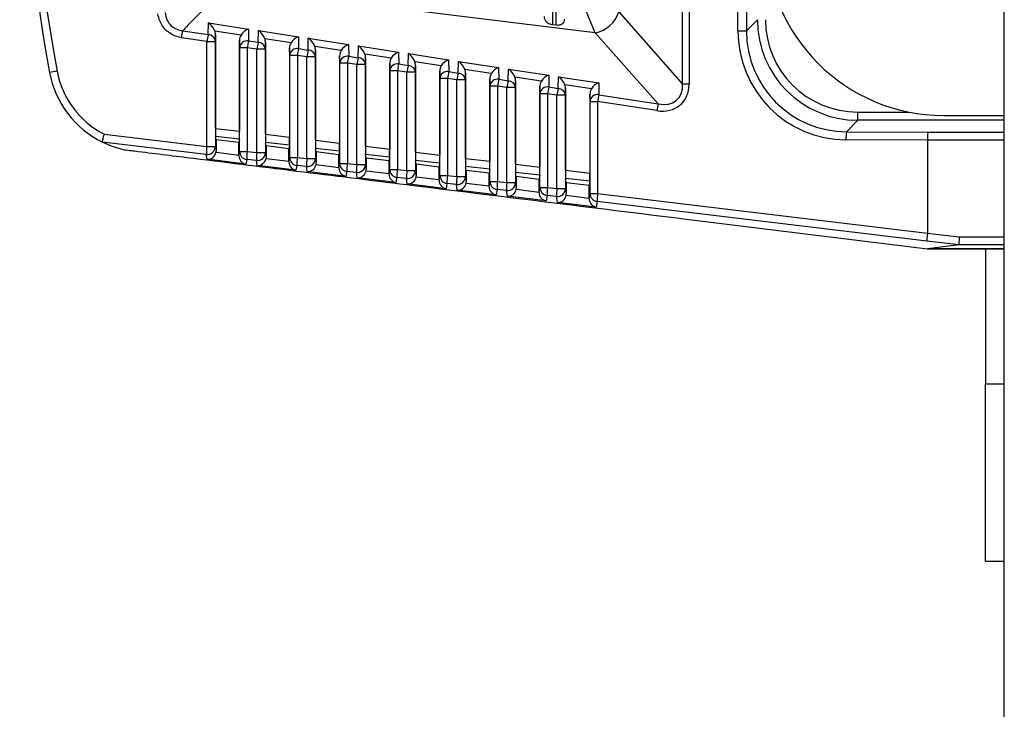
# Model space of a CAD drawing. Extents: x 16.5 to 113.1, y 4.4 to 84.6.
# Drawn here: x 48.9 to 50.1, y 34.7 to 35.6 of the extents above; entities that cross this region are included whole.
import ezdxf

# ---------------------------------------------------------------- set-up
doc = ezdxf.new("R2010")
doc.units = 0
doc.header["$MEASUREMENT"] = 0
doc.linetypes.add('SLD-SOLID', pattern=[0])
doc.layers.add('OBJECT', color=7, linetype='CONTINUOUS')

msp = doc.modelspace()

# ---------------------------------------------------------------- linework, layer by layer
at = {"layer": 'OBJECT', "linetype": 'SLD-SOLID'}
for p, q in [((50.0948, 33.7065), (50.0948, 38.1065)), ((49.6961, 35.4855), (49.6961, 36.3274)), ((49.7042, 36.3274), (49.7042, 35.4855)), ((49.7647, 35.5515), (49.7647, 36.2615)), ((49.7752, 36.2615), (49.7752, 35.5515)), ((49.5349, 36.2541), (49.5349, 35.5588)), ((49.5396, 35.5583), (49.5396, 36.2547)), ((49.5879, 35.5491), (49.1291, 35.6054)), ((49.5879, 35.5491), (49.5651, 35.6042)), ((49.617, 35.5749), (49.6961, 35.4855)), ((49.1083, 35.5467), (49.1085, 35.5612)), ((49.1085, 35.5612), (49.1581, 35.5536)), ((49.5396, 35.5583), (49.5349, 35.5588)), ((49.7752, 35.5515), (49.7889, 35.5652)), ((49.1067, 35.5381), (49.0751, 35.5429)), ((49.0767, 35.5515), (49.1083, 35.5467)), ((49.149, 35.5462), (49.1165, 35.5511)), ((49.1174, 35.5465), (49.1172, 35.5381)), ((49.1174, 35.4306), (49.1174, 35.5465)), ((49.1581, 35.5536), (49.1583, 35.539)), ((49.1703, 35.5372), (49.1705, 35.5517)), ((49.1705, 35.5517), (49.2201, 35.5441)), ((49.211, 35.5366), (49.1785, 35.5416)), ((49.2201, 35.5441), (49.2203, 35.5295)), ((49.2322, 35.5276), (49.2324, 35.5422)), ((49.2324, 35.5422), (49.2821, 35.5345)), ((49.6657, 35.4611), (49.5879, 35.5491)), ((49.7647, 35.5515), (49.7752, 35.5515)), ((49.1067, 35.408), (49.1067, 35.5381)), ((49.1067, 35.5381), (49.1172, 35.5381)), ((49.1172, 35.5381), (49.1172, 35.408)), ((49.1473, 35.5304), (49.1471, 35.5395)), ((49.1471, 35.5395), (49.1471, 35.4271)), ((49.1567, 35.5304), (49.1473, 35.5304)), ((49.1473, 35.402), (49.1473, 35.5304)), ((49.1687, 35.5286), (49.1567, 35.5304)), ((49.1567, 35.5304), (49.1567, 35.402)), ((49.1583, 35.539), (49.1703, 35.5372)), ((49.1793, 35.537), (49.1792, 35.5286)), ((49.1793, 35.4232), (49.1793, 35.537)), ((49.2093, 35.5209), (49.2091, 35.53)), ((49.2091, 35.53), (49.2091, 35.4196)), ((49.2203, 35.5295), (49.2322, 35.5276)), ((49.273, 35.5271), (49.2405, 35.5321)), ((49.2821, 35.5345), (49.2824, 35.52)), ((49.2942, 35.5181), (49.2944, 35.5327)), ((49.2944, 35.5327), (49.3442, 35.525)), ((49.1792, 35.5286), (49.1687, 35.5286)), ((49.1687, 35.4006), (49.1687, 35.5286)), ((49.1792, 35.5286), (49.1792, 35.4006)), ((49.2188, 35.5209), (49.2093, 35.5209)), ((49.2093, 35.3946), (49.2093, 35.5209)), ((49.2306, 35.5191), (49.2188, 35.5209)), ((49.2188, 35.5209), (49.2188, 35.3946)), ((49.2412, 35.5191), (49.2306, 35.5191)), ((49.2306, 35.3932), (49.2306, 35.5191)), ((49.2413, 35.5275), (49.2412, 35.5191)), ((49.2412, 35.5191), (49.2412, 35.3932)), ((49.2413, 35.4158), (49.2413, 35.5275)), ((49.2713, 35.5114), (49.2712, 35.5205)), ((49.2712, 35.5205), (49.2712, 35.4122)), ((49.2824, 35.52), (49.2942, 35.5181)), ((49.3351, 35.5176), (49.3025, 35.5226)), ((49.3033, 35.518), (49.3031, 35.5095)), ((49.3033, 35.4083), (49.3033, 35.518)), ((49.3442, 35.525), (49.3444, 35.5104)), ((49.3562, 35.5086), (49.3564, 35.5232)), ((49.3564, 35.5232), (49.4062, 35.5155)), ((49.2808, 35.5114), (49.2713, 35.5114)), ((49.2713, 35.3871), (49.2713, 35.5114)), ((49.2926, 35.5095), (49.2808, 35.5114)), ((49.2808, 35.5114), (49.2808, 35.3871)), ((49.3031, 35.5095), (49.2926, 35.5095)), ((49.2926, 35.3857), (49.2926, 35.5095)), ((49.3031, 35.5095), (49.3031, 35.3857)), ((49.3333, 35.5018), (49.3332, 35.511)), ((49.3332, 35.511), (49.3332, 35.4047)), ((49.3444, 35.5104), (49.3562, 35.5086)), ((49.3971, 35.5081), (49.3644, 35.5131)), ((49.3652, 35.5085), (49.3651, 35.5)), ((49.3652, 35.4009), (49.3652, 35.5085)), ((49.4062, 35.5155), (49.4064, 35.5009)), ((49.4181, 35.4991), (49.4184, 35.5136)), ((49.4184, 35.5136), (49.4682, 35.506)), ((49.4682, 35.506), (49.4684, 35.4914)), ((49.3428, 35.5018), (49.3333, 35.5018)), ((49.3333, 35.3797), (49.3333, 35.5018)), ((49.3546, 35.5), (49.3428, 35.5018)), ((49.3428, 35.5018), (49.3428, 35.3797)), ((49.3651, 35.5), (49.3546, 35.5)), ((49.3546, 35.3783), (49.3546, 35.5)), ((49.3651, 35.5), (49.3651, 35.3783)), ((49.3954, 35.4923), (49.3952, 35.5014)), ((49.3952, 35.5014), (49.3952, 35.3973)), ((49.4064, 35.5009), (49.4181, 35.4991)), ((49.4591, 35.4985), (49.4264, 35.5036)), ((49.4272, 35.499), (49.4271, 35.4905)), ((49.4272, 35.3934), (49.4272, 35.499)), ((49.4801, 35.4896), (49.4803, 35.5041)), ((49.4803, 35.5041), (49.5303, 35.4965)), ((49.5211, 35.489), (49.4884, 35.4941)), ((49.5303, 35.4965), (49.5305, 35.4819)), ((49.5421, 35.4801), (49.5423, 35.4946)), ((49.5423, 35.4946), (49.5923, 35.4869)), ((49.4048, 35.4923), (49.3954, 35.4923)), ((49.3954, 35.3723), (49.3954, 35.4923)), ((49.4166, 35.4905), (49.4048, 35.4923)), ((49.4048, 35.4923), (49.4048, 35.3723)), ((49.4271, 35.4905), (49.4166, 35.4905)), ((49.4166, 35.3709), (49.4166, 35.4905)), ((49.4271, 35.4905), (49.4271, 35.3709)), ((49.4574, 35.4828), (49.4573, 35.4919)), ((49.4573, 35.4919), (49.4573, 35.3898)), ((49.4669, 35.4828), (49.4574, 35.4828)), ((49.4574, 35.3648), (49.4574, 35.4828)), ((49.4785, 35.481), (49.4669, 35.4828)), ((49.4669, 35.4828), (49.4669, 35.3648)), ((49.4684, 35.4914), (49.4801, 35.4896)), ((49.4891, 35.481), (49.4785, 35.481)), ((49.4785, 35.3634), (49.4785, 35.481)), ((49.4892, 35.4895), (49.4891, 35.481)), ((49.4891, 35.481), (49.4891, 35.3634)), ((49.4892, 35.386), (49.4892, 35.4895)), ((49.5194, 35.4733), (49.5193, 35.4824)), ((49.5193, 35.4824), (49.5193, 35.3824)), ((49.5305, 35.4819), (49.5421, 35.4801)), ((49.5832, 35.4795), (49.5503, 35.4845)), ((49.5923, 35.4869), (49.5925, 35.4723)), ((49.7042, 35.4855), (49.6961, 35.4855)), ((49.5289, 35.4733), (49.5194, 35.4733)), ((49.5194, 35.3574), (49.5194, 35.4733)), ((49.5405, 35.4715), (49.5289, 35.4733)), ((49.5289, 35.4733), (49.5289, 35.3574)), ((49.551, 35.4715), (49.5405, 35.4715)), ((49.5405, 35.356), (49.5405, 35.4715)), ((49.5512, 35.48), (49.551, 35.4715)), ((49.551, 35.4715), (49.551, 35.356)), ((49.5512, 35.3786), (49.5512, 35.48)), ((49.5815, 35.4637), (49.5813, 35.4729)), ((49.5813, 35.4729), (49.5813, 35.375)), ((49.5925, 35.4723), (49.6657, 35.4611)), ((49.5815, 35.4637), (49.5909, 35.4637)), ((49.5815, 35.3499), (49.5815, 35.4637)), ((49.5909, 35.4637), (49.5909, 35.3499)), ((49.6641, 35.4525), (49.5909, 35.4637)), ((49.9135, 35.4407), (49.9135, 35.4506)), ((49.9135, 35.4506), (49.9771, 35.4506)), ((50.0197, 35.4465), (50.0948, 35.4465)), ((49.9135, 35.4407), (49.8991, 35.4263)), ((50.0948, 35.4407), (49.9135, 35.4407)), ((48.9797, 35.4233), (49.1067, 35.408)), ((49.1174, 35.4306), (49.1471, 35.4271)), ((49.1181, 35.4165), (49.1174, 35.4206)), ((49.147, 35.4171), (49.1174, 35.4206)), ((49.1793, 35.4232), (49.2091, 35.4196)), ((49.8991, 35.4263), (50, 35.4259)), ((50, 35.4259), (50.0948, 35.4259)), ((49.106, 35.3981), (48.9773, 35.4136)), ((49.1067, 35.408), (49.1172, 35.408)), ((49.1172, 35.408), (49.1181, 35.4026)), ((49.1181, 35.4165), (49.1181, 35.4026)), ((49.1464, 35.413), (49.1181, 35.4165)), ((49.147, 35.4171), (49.1464, 35.413)), ((49.1464, 35.3974), (49.1464, 35.413)), ((49.1801, 35.4089), (49.1794, 35.4132)), ((49.2091, 35.4096), (49.1794, 35.4132)), ((49.1801, 35.4089), (49.1801, 35.395)), ((49.2084, 35.4054), (49.1801, 35.4089)), ((49.2091, 35.4096), (49.2084, 35.4054)), ((49.2413, 35.4158), (49.2712, 35.4122)), ((49.3033, 35.4083), (49.3332, 35.4047)), ((49.9997, 35.4159), (49.8986, 35.4164)), ((49.9997, 35.4159), (49.9997, 35.3009)), ((49.9997, 35.4159), (49.9997, 35.4159)), ((50.0948, 35.4159), (49.9997, 35.4159)), ((49.107, 35.3922), (49.106, 35.3981)), ((49.118, 35.4009), (49.1464, 35.3974)), ((49.1464, 35.3967), (49.1473, 35.402)), ((49.1464, 35.3967), (49.1464, 35.3974)), ((49.1473, 35.402), (49.1567, 35.402)), ((49.1567, 35.402), (49.1687, 35.4006)), ((49.1687, 35.4006), (49.1792, 35.4006)), ((49.1792, 35.4006), (49.1801, 35.395)), ((49.2084, 35.3898), (49.2084, 35.4054)), ((49.2421, 35.4013), (49.2414, 35.4057)), ((49.2711, 35.4022), (49.2414, 35.4057)), ((49.2421, 35.4013), (49.2421, 35.3874)), ((49.2704, 35.3978), (49.2421, 35.4013)), ((49.2711, 35.4022), (49.2704, 35.3978)), ((49.2704, 35.3822), (49.2704, 35.3978)), ((49.3041, 35.3937), (49.3033, 35.3983)), ((49.3331, 35.3947), (49.3033, 35.3983)), ((49.3652, 35.4009), (49.3952, 35.3973)), ((49.155, 35.3863), (49.107, 35.3922)), ((49.156, 35.3921), (49.155, 35.3863)), ((49.168, 35.3907), (49.156, 35.3921)), ((49.169, 35.3846), (49.168, 35.3907)), ((49.217, 35.3787), (49.169, 35.3846)), ((49.18, 35.3933), (49.2084, 35.3898)), ((49.2084, 35.3891), (49.2093, 35.3946)), ((49.2084, 35.3891), (49.2084, 35.3898)), ((49.2093, 35.3946), (49.2188, 35.3946)), ((49.2181, 35.3847), (49.217, 35.3787)), ((49.23, 35.3833), (49.2181, 35.3847)), ((49.2188, 35.3946), (49.2306, 35.3932)), ((49.231, 35.377), (49.23, 35.3833)), ((49.2306, 35.3932), (49.2412, 35.3932)), ((49.2412, 35.3932), (49.2421, 35.3874)), ((49.242, 35.3857), (49.2704, 35.3822)), ((49.2704, 35.3815), (49.2713, 35.3871)), ((49.2713, 35.3871), (49.2808, 35.3871)), ((49.2808, 35.3871), (49.2926, 35.3857)), ((49.2926, 35.3857), (49.3031, 35.3857)), ((49.3031, 35.3857), (49.3041, 35.3798)), ((49.3041, 35.3937), (49.3041, 35.3798)), ((49.3324, 35.3902), (49.3041, 35.3937)), ((49.3331, 35.3947), (49.3324, 35.3902)), ((49.3324, 35.3746), (49.3324, 35.3902)), ((49.3661, 35.3861), (49.3653, 35.3909)), ((49.3951, 35.3873), (49.3653, 35.3909)), ((49.3661, 35.3861), (49.3661, 35.3722)), ((49.3944, 35.3826), (49.3661, 35.3861)), ((49.3951, 35.3873), (49.3944, 35.3826)), ((49.4272, 35.3934), (49.4573, 35.3898)), ((49.4281, 35.3784), (49.4273, 35.3834)), ((49.4572, 35.3799), (49.4273, 35.3834)), ((49.4892, 35.386), (49.5193, 35.3824)), ((49.279, 35.3711), (49.231, 35.377)), ((49.2704, 35.3815), (49.2704, 35.3822)), ((49.2801, 35.3772), (49.279, 35.3711)), ((49.2919, 35.3758), (49.2801, 35.3772)), ((49.293, 35.3693), (49.2919, 35.3758)), ((49.304, 35.3781), (49.3324, 35.3746)), ((49.3324, 35.3739), (49.3333, 35.3797)), ((49.3324, 35.3739), (49.3324, 35.3746)), ((49.3333, 35.3797), (49.3428, 35.3797)), ((49.3428, 35.3797), (49.3546, 35.3783)), ((49.3546, 35.3783), (49.3651, 35.3783)), ((49.3651, 35.3783), (49.3661, 35.3722)), ((49.3944, 35.367), (49.3944, 35.3826)), ((49.3944, 35.3662), (49.3954, 35.3723)), ((49.3954, 35.3723), (49.4048, 35.3723)), ((49.4048, 35.3723), (49.4166, 35.3709)), ((49.4166, 35.3709), (49.4271, 35.3709)), ((49.4271, 35.3709), (49.4281, 35.3646)), ((49.4281, 35.3784), (49.4281, 35.3646)), ((49.4564, 35.375), (49.4281, 35.3784)), ((49.4572, 35.3799), (49.4564, 35.375)), ((49.4564, 35.3593), (49.4564, 35.375)), ((49.4901, 35.3708), (49.4893, 35.376)), ((49.5192, 35.3724), (49.4893, 35.376)), ((49.4901, 35.3708), (49.4901, 35.3569)), ((49.5184, 35.3674), (49.4901, 35.3708)), ((49.5192, 35.3724), (49.5184, 35.3674)), ((49.5512, 35.3786), (49.5813, 35.375)), ((49.341, 35.3634), (49.293, 35.3693)), ((49.3421, 35.3698), (49.341, 35.3634)), ((49.3539, 35.3684), (49.3421, 35.3698)), ((49.355, 35.3617), (49.3539, 35.3684)), ((49.403, 35.3558), (49.355, 35.3617)), ((49.366, 35.3704), (49.3944, 35.367)), ((49.3944, 35.3662), (49.3944, 35.367)), ((49.4041, 35.3623), (49.403, 35.3558)), ((49.4159, 35.3609), (49.4041, 35.3623)), ((49.417, 35.3541), (49.4159, 35.3609)), ((49.428, 35.3628), (49.4564, 35.3593)), ((49.4564, 35.3586), (49.4574, 35.3648)), ((49.4564, 35.3586), (49.4564, 35.3593)), ((49.4574, 35.3648), (49.4669, 35.3648)), ((49.4669, 35.3648), (49.4785, 35.3634)), ((49.4785, 35.3634), (49.4891, 35.3634)), ((49.4891, 35.3634), (49.4901, 35.3569)), ((49.5184, 35.3517), (49.5184, 35.3674)), ((49.5521, 35.3632), (49.5512, 35.3686)), ((49.5812, 35.365), (49.5512, 35.3686)), ((49.5521, 35.3632), (49.5521, 35.3493)), ((49.5804, 35.3597), (49.5521, 35.3632)), ((49.5812, 35.365), (49.5804, 35.3597)), ((49.5804, 35.3441), (49.5804, 35.3597)), ((49.465, 35.3482), (49.417, 35.3541)), ((49.4662, 35.3549), (49.465, 35.3482)), ((49.4778, 35.3535), (49.4662, 35.3549)), ((49.479, 35.3465), (49.4778, 35.3535)), ((49.527, 35.3406), (49.479, 35.3465)), ((49.49, 35.3552), (49.5184, 35.3517)), ((49.5184, 35.351), (49.5194, 35.3574)), ((49.5184, 35.351), (49.5184, 35.3517)), ((49.5194, 35.3574), (49.5289, 35.3574)), ((49.5282, 35.3475), (49.527, 35.3406)), ((49.5398, 35.3461), (49.5282, 35.3475)), ((49.5289, 35.3574), (49.5405, 35.356)), ((49.5405, 35.356), (49.551, 35.356)), ((49.551, 35.356), (49.5521, 35.3493)), ((49.552, 35.3476), (49.5804, 35.3441)), ((49.5804, 35.3434), (49.5815, 35.3499)), ((49.5815, 35.3499), (49.5909, 35.3499)), ((49.5909, 35.3499), (49.9997, 35.3009)), ((49.541, 35.3389), (49.5398, 35.3461)), ((49.589, 35.333), (49.541, 35.3389)), ((49.5804, 35.3434), (49.5804, 35.3441)), ((49.5902, 35.34), (49.589, 35.333)), ((49.9988, 35.291), (49.5902, 35.34)), ((49.7111, 35.3169), (49.9996, 35.2815)), ((49.9997, 35.3009), (49.9997, 35.3009)), ((49.9997, 35.3009), (50.0389, 35.2961)), ((50.0383, 35.2861), (49.9988, 35.291)), ((50.0383, 35.2861), (50.0001, 35.2815)), ((50.0389, 35.2961), (50.0383, 35.2861)), ((50.0383, 35.2861), (50.0383, 35.2861)), ((50.0948, 35.2861), (50.0383, 35.2861)), ((50.0389, 35.2961), (50.0948, 35.2961)), ((49.9996, 35.2815), (50.0001, 35.2815)), ((49.9997, 35.2815), (49.9996, 35.2815)), ((50.0948, 35.2815), (49.9997, 35.2815)), ((50.0001, 35.2815), (50.0948, 35.2815)), ((50.0717, 35.2815), (50.0717, 35.1139)), ((50.0717, 34.8945), (50.0717, 35.1139)), ((50.0717, 35.1139), (50.0948, 35.1139)), ((50.0717, 34.8945), (50.0948, 34.8945))]:
    msp.add_line(p, q, dxfattribs=at)
for centre, radius, start, end in [((51.1247, 35.9065), 2.25, 169.5863, 190.4137), ((51.1242, 35.9065), 2.24, 169.5863, 190.4137), ((50.0197, 35.6665), 0.22, 180, 270), ((49.5813, 35.5859), 0.0374, 280.184, 342.816), ((49.1874, 35.5267), 0.1135, 167.3605, 171.7737), ((49.219, 35.5218), 0.1135, 167.3605, 171.7737), ((49.108, 35.5374), 0.00928, 4.1928, 88.0838), ((49.1568, 35.5295), 0.0096, 81.0465, 174.6862), ((49.2691, 35.5142), 0.1135, 167.3605, 171.7737), ((49.281, 35.5123), 0.1135, 167.3605, 171.7737), ((49.1699, 35.5279), 0.00928, 4.1928, 88.0838), ((49.2188, 35.52), 0.0096, 81.0465, 174.6862), ((49.3311, 35.5046), 0.1135, 167.3605, 171.7737), ((49.343, 35.5028), 0.1135, 167.3605, 171.7737), ((49.2319, 35.5184), 0.00928, 4.1928, 88.0838), ((49.2809, 35.5105), 0.0096, 81.0465, 174.6862), ((49.3931, 35.4951), 0.1135, 167.3605, 171.7737), ((49.4049, 35.4933), 0.1135, 167.3605, 171.7737), ((49.2939, 35.5089), 0.00928, 4.1928, 88.0838), ((49.3429, 35.5009), 0.0096, 81.0465, 174.6862), ((49.4551, 35.4856), 0.1135, 167.3605, 171.7737), ((49.4669, 35.4838), 0.1135, 167.3605, 171.7737), ((49.3559, 35.4993), 0.00928, 4.1928, 88.0838), ((48.9629, 35.2613), 0.2439, 99.8757, 102.1036), ((49.0298, 35.5215), 0.12, 190.4137, 244.0782), ((49.0293, 35.5215), 0.11, 190.4137, 243.2137), ((49.4049, 35.4914), 0.0096, 81.0465, 174.6862), ((49.5172, 35.4761), 0.1135, 167.3605, 171.7737), ((49.5289, 35.4743), 0.1135, 167.3605, 171.7737), ((49.4178, 35.4898), 0.00928, 4.1928, 88.0838), ((49.467, 35.4819), 0.0096, 81.0465, 174.6862), ((49.5792, 35.4666), 0.1135, 167.3605, 171.7737), ((49.5909, 35.4648), 0.1135, 167.3605, 171.7737), ((49.4798, 35.4803), 0.00928, 4.1928, 88.0838), ((49.529, 35.4724), 0.0096, 81.0465, 174.6862), ((49.6412, 35.457), 0.1135, 167.3605, 171.7737), ((49.6528, 35.4553), 0.1135, 167.3605, 171.7737), ((49.5418, 35.4708), 0.00928, 4.1928, 88.0838), ((49.591, 35.4629), 0.0096, 81.0465, 174.6862), ((49.7033, 35.4475), 0.1135, 167.3605, 171.7737), ((49.7765, 35.4363), 0.1135, 167.3605, 171.7737), ((49.9564, 35.4183), 0.0578, 172.0198, 181.9205), ((49.0298, 35.5215), 0.12, 244.0782, 257.8929), ((49.1072, 35.4081), 0.01, 263.0101, 359.9223), ((49.1597, 35.3994), 0.0537, 170.7128, 181.326), ((49.1572, 35.402), 0.01, 180.0619, 263.0244), ((49.2097, 35.3934), 0.0537, 170.7128, 181.326), ((49.1692, 35.4006), 0.01, 263.0101, 359.9223), ((49.2217, 35.3919), 0.0537, 170.7128, 181.326), ((49.2193, 35.3946), 0.01, 180.0619, 263.0244), ((49.2718, 35.3859), 0.0537, 170.7128, 181.326), ((49.2837, 35.3845), 0.0537, 170.7128, 181.326), ((49.2312, 35.3932), 0.01, 263.0101, 359.9223), ((49.2813, 35.3872), 0.01, 180.0619, 263.0244), ((49.3338, 35.3785), 0.0537, 170.7128, 181.326), ((49.2931, 35.3857), 0.01, 263.0101, 359.9223), ((49.3456, 35.3771), 0.0537, 170.7128, 181.326), ((49.3433, 35.3797), 0.01, 180.0619, 263.0244), ((49.3958, 35.371), 0.0537, 170.7128, 181.326), ((49.3551, 35.3783), 0.01, 263.0101, 359.9223), ((49.4076, 35.3696), 0.0537, 170.7128, 181.326), ((49.4054, 35.3723), 0.01, 180.0619, 263.0244), ((49.4579, 35.3636), 0.0537, 170.7128, 181.326), ((49.4171, 35.3709), 0.01, 263.0101, 359.9223), ((49.4696, 35.3622), 0.0537, 170.7128, 181.326), ((49.4674, 35.3648), 0.01, 180.0619, 263.0244), ((49.5199, 35.3561), 0.0537, 170.7128, 181.326), ((49.4791, 35.3634), 0.01, 263.0101, 359.9223), ((49.5315, 35.3548), 0.0537, 170.7128, 181.326), ((49.5294, 35.3574), 0.01, 180.0619, 263.0244), ((49.5819, 35.3487), 0.0537, 170.7128, 181.326), ((49.541, 35.356), 0.01, 263.0101, 359.9223), ((49.5935, 35.3473), 0.0537, 170.7128, 181.326), ((49.5914, 35.3499), 0.01, 180.0619, 263.0244), ((49.6439, 35.3413), 0.0537, 170.7128, 181.326)]:
    msp.add_arc(centre, radius, start, end, dxfattribs=at)
for centre, major_axis, ratio, start_param, end_param in [((49.1074, 35.5526), (-0.00828, 0.00979), 0.557988, 4.134811, 5.189222), ((49.9143, 35.5661), (0.089, 0.089), 0.993631, 2.359993, 3.923193), ((49.9143, 35.5661), (-0.0819, -0.0819), 0.992433, 5.501585, 7.064785), ((49.1074, 35.5468), (-0.0009, 0.0115), 0.862782, 4.62558, 5.031841), ((49.1571, 35.5392), (-0.0012, 0.0115), 0.861198, 0.832372, 1.450105), ((49.157, 35.545), (0.00883, 0.00769), 0.591833, 0.988251, 2.042663), ((49.1694, 35.5431), (-0.00828, 0.00979), 0.557988, 4.134811, 5.189222), ((49.1693, 35.5373), (-0.0009, 0.0115), 0.862782, 4.62558, 5.031841), ((49.2191, 35.5355), (0.00883, 0.00769), 0.591833, 0.988251, 2.042663), ((49.2314, 35.5336), (-0.00828, 0.00979), 0.557988, 4.134811, 5.189222), ((49.8996, 35.5519), (0.0387, 0.1299), 0.994537, 1.861849, 3.425049), ((49.9001, 35.5519), (0.0407, 0.1188), 0.993756, 1.902233, 3.465433), ((49.2191, 35.5296), (-0.0012, 0.0115), 0.861198, 0.832372, 1.450105), ((49.2313, 35.5278), (-0.0009, 0.0115), 0.862782, 4.62558, 5.031841), ((49.2811, 35.526), (0.00883, 0.00769), 0.591833, 0.988251, 2.042663), ((49.2934, 35.5241), (-0.00828, 0.00979), 0.557988, 4.134811, 5.189222), ((49.2812, 35.5201), (-0.0012, 0.0115), 0.861198, 0.832372, 1.450105), ((49.2933, 35.5183), (-0.0009, 0.0115), 0.862782, 4.62558, 5.031841), ((49.3432, 35.5106), (-0.0012, 0.0115), 0.861198, 0.832372, 1.450105), ((49.3431, 35.5164), (0.00883, 0.00769), 0.591833, 0.988251, 2.042663), ((49.3553, 35.5146), (-0.00828, 0.00979), 0.557988, 4.134811, 5.189222), ((49.3552, 35.5087), (-0.0009, 0.0115), 0.862782, 4.62558, 5.031841), ((49.4052, 35.5011), (-0.0012, 0.0115), 0.861198, 0.832372, 1.450105), ((49.4051, 35.5069), (0.00883, 0.00769), 0.591833, 0.988251, 2.042663), ((49.4173, 35.505), (-0.00828, 0.00979), 0.557988, 4.134811, 5.189222), ((49.4672, 35.4974), (0.00883, 0.00769), 0.591833, 0.988251, 2.042663), ((49.4172, 35.4992), (-0.0009, 0.0115), 0.862782, 4.62558, 5.031841), ((49.4673, 35.4916), (-0.0012, 0.0115), 0.861198, 0.832372, 1.450105), ((49.4793, 35.4955), (-0.00828, 0.00979), 0.557988, 4.134811, 5.189222), ((49.4792, 35.4897), (-0.0009, 0.0115), 0.862782, 4.62558, 5.031841), ((49.5292, 35.4879), (0.00883, 0.00769), 0.591833, 0.988251, 2.042663), ((49.5412, 35.486), (-0.00828, 0.00979), 0.557988, 4.134811, 5.189222), ((49.5293, 35.482), (-0.0012, 0.0115), 0.861198, 0.832372, 1.450105), ((49.5412, 35.4802), (-0.0009, 0.0115), 0.862782, 4.62558, 5.031841), ((49.5912, 35.4783), (0.00883, 0.00769), 0.591833, 0.988251, 2.042663), ((49.6566, 35.5002), (-0.0379, 0.0395), 0.729911, 2.380192, 3.791718), ((49.6571, 35.5002), (-0.0324, 0.0343), 0.634863, 2.385346, 3.796872), ((49.5913, 35.4725), (-0.0012, 0.0115), 0.861198, 0.832372, 1.450105), ((49.1174, 35.4307), (0, 0.0101), 0.008673, 1.576038, 3.088121), ((49.147, 35.4271), (0, 0.0101), 0.00868, 3.192982, 4.705065), ((49.1794, 35.4232), (0, 0.0101), 0.008673, 1.576038, 3.088121), ((49.2091, 35.4197), (0, 0.0101), 0.00868, 3.192982, 4.705065), ((50, 35.4159), (0.00002, 0.01), 0.026383, 0.087327, 1.570857), ((49.2414, 35.4158), (0, 0.0101), 0.008673, 1.576038, 3.088121), ((49.2711, 35.4122), (0, 0.0101), 0.00868, 3.192982, 4.705065), ((49.3034, 35.4084), (0, 0.0101), 0.008673, 1.576038, 3.088121), ((49.1082, 35.4021), (0.00707, 0.00734), 0.946913, 3.811986, 5.330422), ((49.1081, 35.4026), (0.0016, -0.00989), 0.998514, 1.236067, 1.409966), ((49.1563, 35.3962), (-0.00613, 0.00821), 0.948914, 0.904125, 2.352461), ((49.3331, 35.4048), (0, 0.0101), 0.00868, 3.192982, 4.705065), ((49.3653, 35.4009), (0, 0.0101), 0.008673, 1.576038, 3.088121), ((49.3951, 35.3974), (0, 0.0101), 0.00868, 3.192982, 4.705065), ((49.1702, 35.3945), (0.00707, 0.00734), 0.946913, 3.811986, 5.330422), ((49.1701, 35.395), (0.0016, -0.00989), 0.998514, 1.236067, 1.409966), ((49.2183, 35.3886), (-0.00613, 0.00821), 0.948914, 0.904125, 2.352461), ((49.2322, 35.3869), (0.00707, 0.00734), 0.946913, 3.811986, 5.330422), ((49.2321, 35.3874), (0.0016, -0.00989), 0.998514, 1.236067, 1.409966), ((49.4273, 35.3935), (0, 0.0101), 0.008673, 1.576038, 3.088121), ((49.4572, 35.3899), (0, 0.0101), 0.00868, 3.192982, 4.705065), ((49.4893, 35.3861), (0, 0.0101), 0.008673, 1.576038, 3.088121), ((49.2803, 35.381), (-0.00613, 0.00821), 0.948914, 0.904125, 2.352461), ((49.2942, 35.3793), (0.00707, 0.00734), 0.946913, 3.811986, 5.330422), ((49.2941, 35.3798), (0.0016, -0.00989), 0.998514, 1.236067, 1.409966), ((49.3423, 35.3734), (-0.00613, 0.00821), 0.948914, 0.904125, 2.352461), ((49.3561, 35.3722), (0.0016, -0.00989), 0.998514, 1.236067, 1.409966), ((49.5192, 35.3825), (0, 0.0101), 0.00868, 3.192982, 4.705065), ((49.5512, 35.3786), (0, 0.0101), 0.008673, 1.576038, 3.088121), ((49.5812, 35.375), (0, 0.0101), 0.00868, 3.192982, 4.705065), ((49.3562, 35.3716), (0.00707, 0.00734), 0.946913, 3.811986, 5.330422), ((49.4043, 35.3657), (-0.00613, 0.00821), 0.948914, 0.904125, 2.352461), ((49.4182, 35.364), (0.00707, 0.00734), 0.946913, 3.811986, 5.330422), ((49.4181, 35.3646), (0.0016, -0.00989), 0.998514, 1.236067, 1.409966), ((49.4663, 35.3581), (-0.00613, 0.00821), 0.948914, 0.904125, 2.352461), ((49.4802, 35.3564), (0.00707, 0.00734), 0.946913, 3.811986, 5.330422), ((49.4801, 35.357), (0.0016, -0.00989), 0.998514, 1.236067, 1.409966), ((49.5283, 35.3505), (-0.00613, 0.00821), 0.948914, 0.904125, 2.352461), ((49.5422, 35.3488), (0.00707, 0.00734), 0.946913, 3.811986, 5.330422), ((49.5421, 35.3493), (0.0016, -0.00989), 0.998514, 1.236067, 1.409966), ((49.5903, 35.3429), (-0.00613, 0.00821), 0.948914, 0.904125, 2.352461), ((50, 35.3009), (0.00121, 0.00993), 0.026195, 1.577115, 3.089197)]:
    msp.add_ellipse(centre, major_axis=major_axis, ratio=ratio, start_param=start_param, end_param=end_param, dxfattribs=at)
for points in [[(49.1291, 35.6054), (49.0767, 35.5515)], [(48.9773, 35.4136), (48.9774, 35.4135)]]:
    msp.add_open_spline(points, degree=1, dxfattribs=at)
for points, knots in [([(49.0751, 35.5429), (49.0713, 35.5439), (49.0637, 35.5457), (49.0544, 35.5531), (49.0482, 35.5624), (49.0466, 35.5694), (49.0459, 35.5726)], [0, 0, 0, 0, 0.261879, 0.524407, 0.77642, 1, 1, 1, 1]), ([(49.055, 35.574), (49.0556, 35.5707), (49.0567, 35.5648), (49.0619, 35.5578), (49.0686, 35.5531), (49.0739, 35.5521), (49.0767, 35.5515)], [0, 0, 0, 0, 0.295336, 0.524717, 0.75446, 1, 1, 1, 1]), ([(49.5349, 35.5588), (49.5338, 35.559), (49.5318, 35.5594), (49.5292, 35.5607), (49.5268, 35.5628), (49.5252, 35.5656), (49.525, 35.568), (49.5249, 35.5691)], [0, 0, 0, 0, 0.161024, 0.321391, 0.49791, 0.763002, 1, 1, 1, 1]), ([(49.5496, 35.566), (49.5495, 35.5648), (49.5493, 35.5626), (49.5476, 35.5602), (49.5454, 35.5588), (49.5426, 35.5581), (49.5406, 35.5582), (49.5396, 35.5583)], [0, 0, 0, 0, 0.278299, 0.490791, 0.665972, 0.842114, 1, 1, 1, 1]), ([(48.9773, 35.4136), (48.9773, 35.4137), (48.9773, 35.4141), (48.9777, 35.4159), (48.9783, 35.4184), (48.979, 35.421), (48.9795, 35.4226), (48.9797, 35.4232), (48.9797, 35.4233)], [0, 0, 0, 0, 0.219281, 0.438507, 0.659241, 0.882986, 0.98583, 1, 1, 1, 1]), ([(49.0046, 35.4041), (49.0103, 35.4034), (49.0388, 35.3999), (49.1582, 35.3851), (49.3879, 35.3567), (49.595, 35.3312), (49.7111, 35.3169)], [0, 0, 0, 0, 0.024148, 0.120739, 0.507103, 1, 1, 1, 1])]:
    msp.add_open_spline(points, degree=3, knots=knots, dxfattribs=at)

doc.saveas('drawing.dxf')
